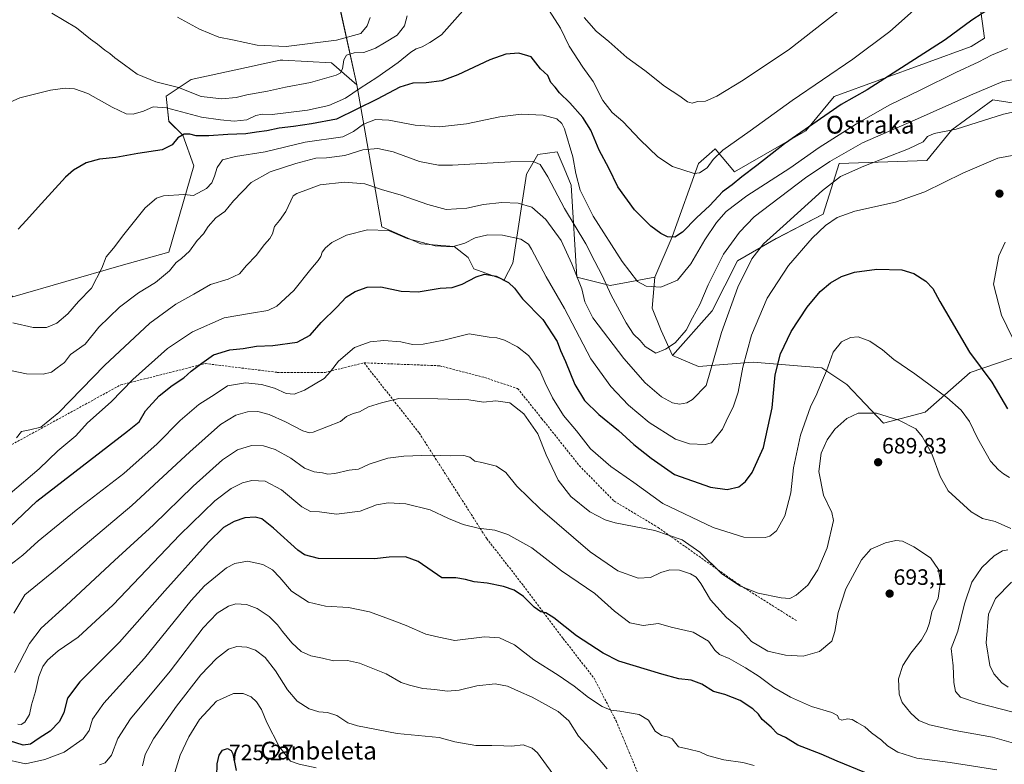
# Model space of a CAD drawing. Units: metres. Extents: x 600289 to 603723, y 4752298 to 4754662.
# Drawn here: x 601855 to 602298, y 4753821 to 4754156 of the extents above; entities that cross this region are included whole.
import ezdxf
from ezdxf.enums import TextEntityAlignment as Align

# ---------------------------------------------------------------- set-up
doc = ezdxf.new("R2010")
doc.units = ezdxf.units.M
doc.header["$MEASUREMENT"] = 0
doc.linetypes.add('TRAZOSX2', pattern=[1.5, 1, -0.5])
for name, color, linetype, lineweight in [('Arbolado forestal CxS', 92, 'Continuous', 0), ('Carátula', 7, 'Continuous', 5), ('Curva de nivel maestra', 36, 'Continuous', 30), ('Curva de nivel normal', 36, 'Continuous', 0), ('Prado CxS', 92, 'Continuous', 0), ('Punto de cota en terreno', 7, 'Continuous', 0), ('Rótulo de punto de cota en terreno', 19, 'Continuous', 0), ('Senda', 19, 'TRAZOSX2', 0), ('Texto cartográfico', 19, 'Continuous', 0)]:
    doc.layers.add(name, color=color, linetype=linetype, lineweight=lineweight)
doc.styles.add('Arial', font='txt', dxfattribs={"height": 0.2})

# ---------------------------------------------------------------- blocks, each defined once
blk = doc.blocks.new('*U150')
at = {"layer": 'Arbolado forestal CxS', "color": 92, "linetype": 'Continuous', "lineweight": 0}
blk.add_polyline3d([(601852.0015, 4754031.2371, 653.2828), (601899.6305, 4754045.0237, 657.1247), (601922.1917, 4754051.2901, 659.7105), (601933.4723, 4754090.1417, 653.0488), (601928.4585, 4754103.9289, 651.1323), (601922.1929, 4754110.1951, 649.1085), (601920.9385, 4754121.4749, 643.7706), (601932.2197, 4754128.9947, 638.8077), (601960.6317, 4754135.2095, 637.2681), (601963.8201, 4754135.9069, 637.2067), (601972.3273, 4754137.7677, 636.8898), (601973.4629, 4754137.7097, 636.9458), (601995.4431, 4754136.5885, 639.4576), (602006.723, 4754126.5613, 646.5447), (602018.0018, 4754062.6429, 670.5817), (602035.5497, 4754055.1235, 670.8774), (602050.5897, 4754053.8699, 671.1047), (602056.8563, 4754048.8571, 673.5035), (602059.3633, 4754043.8431, 675.0963), (602073.1506, 4754038.8297, 675.3922), (602076.9105, 4754046.3499, 673.2226), (602083.1783, 4754086.4553, 662.1843), (602088.1919, 4754095.2289, 659.6177), (602096.9656, 4754096.4825, 656.899), (602100.0438, 4754089.0945, 656.2411), (602103.2316, 4754081.4425, 655.8716), (602105.7377, 4754040.0829, 664.4909), (602120.7786, 4754036.3229, 658.9891), (602140.8315, 4754040.0829, 654.7769), (602139.6975, 4754026.0409, 657.3233), (602143.7511, 4754015.9819, 659.133), (602148.8791, 4754004.8493, 661.4925), (602160.5344, 4753999.8936, 664.3036), (602185.1573, 4754001.7633, 672.5379), (602216.0135, 4753999.27, 680.1353), (602227.2335, 4753991.7897, 682.4985), (602243.7527, 4753974.3358, 687.0402), (602262.4531, 4753979.3223, 683.1446), (602282.7125, 4753997.088, 676.2381), (602331.0231, 4754013.6065, 666.1681)], dxfattribs=at)
blk = doc.blocks.new('*U154')
at = {"layer": 'Prado CxS', "color": 92, "linetype": 'Continuous', "lineweight": 0}
for points in [[(602285.5214, 4754175.0549, 647.7993), (602289.2609, 4754147.6273, 653.8358), (602283.2853, 4754143.9393, 653.6188), (602221.6268, 4754121.447, 649.9802), (602208.8469, 4754105.8632, 652.6546), (602176.7432, 4754087.4739, 650.5116), (602168.0167, 4754097.7599, 645.6934), (602165.3265, 4754095.4061, 645.4452), (602160.5361, 4754091.2144, 645.1406), (602148.6919, 4754058.1768, 650.9402), (602140.8315, 4754040.0829, 654.7769), (602120.7786, 4754036.3229, 658.9891), (602105.7377, 4754040.0829, 664.4909), (602103.2316, 4754081.4425, 655.8716), (602100.0438, 4754089.0945, 656.2411), (602096.9656, 4754096.4825, 656.899), (602088.1919, 4754095.2289, 659.6177), (602083.1783, 4754086.4553, 662.1843), (602076.9105, 4754046.3499, 673.2226), (602073.1506, 4754038.8297, 675.3922), (602059.3633, 4754043.8431, 675.0963), (602056.8563, 4754048.8571, 673.5035), (602050.5897, 4754053.8699, 671.1047), (602035.5497, 4754055.1235, 670.8774), (602018.0018, 4754062.6429, 670.5817), (602006.723, 4754126.5613, 646.5447), (601998.4643, 4754164.4362, 632.8746)], [(602331.0231, 4754013.6065, 666.1681), (602282.7125, 4753997.088, 676.2381), (602262.4531, 4753979.3223, 683.1446), (602243.7527, 4753974.3358, 687.0402), (602243.7527, 4753974.3358, 687.0402), (602227.2335, 4753991.7897, 682.4985), (602216.0135, 4753999.27, 680.1353), (602185.1573, 4754001.7633, 672.5379), (602160.5344, 4753999.8936, 664.3036), (602148.8791, 4754004.8493, 661.4925), (602166.7187, 4754024.8757, 663.7397), (602177.9999, 4754047.4357, 664.61), (602195.5469, 4754057.4613, 667.5405), (602216.6377, 4754068.4619, 669.9354), (602223.8071, 4754091.2141, 664.8227), (602263.2303, 4754092.5537, 668.2625), (602274.5106, 4754106.3411, 666.1969), (602293.0007, 4754119.8883, 663.8534), (602324.7917, 4754114.9011, 665.9042)]]:
    blk.add_polyline3d(points, dxfattribs=at)
blk = doc.blocks.new('*U169')
at = {"layer": 'Curva de nivel normal', "color": 36, "linetype": 'Continuous', "lineweight": 0}
blk.add_polyline3d([(602294.82, 4753818.3, 695), (602273.76, 4753821.6, 695), (602258.77, 4753823.54, 695), (602250.21, 4753826.18, 695), (602245.57, 4753829.09, 695), (602242.87, 4753831.64, 695), (602238.31, 4753834.94, 695), (602235.31, 4753837.69, 695), (602231.97, 4753839.57, 695), (602229.64, 4753841, 695), (602227.5, 4753841.19, 695), (602225.04, 4753840.68, 695), (602223.67, 4753841.29, 695), (602223.12, 4753842.74, 695), (602220.5, 4753844.12, 695), (602211.3, 4753846.86, 695), (602201.98, 4753850.94, 695), (602194.43, 4753855.43, 695), (602187.86, 4753860.27, 695), (602181.68, 4753864.19, 695), (602174.26, 4753868.34, 695), (602170, 4753870.15, 695), (602167.9, 4753872.13, 695), (602164.96, 4753876.15, 695), (602158.17, 4753880.26, 695), (602148.2, 4753882.48, 695), (602142.49, 4753884.11, 695), (602135.6, 4753883.22, 695), (602129.68, 4753884.48, 695), (602122.66, 4753889.68, 695), (602113.9, 4753897.7, 695), (602098.94, 4753907.89, 695), (602085.58, 4753918.2, 695), (602074.78, 4753924.23, 695), (602068.86, 4753926.14, 695), (602061.37, 4753927.1, 695), (602054.57, 4753928.79, 695), (602048.06, 4753931.5, 695), (602039.76, 4753935.38, 695), (602028.84, 4753938.07, 695), (602020.91, 4753938.47, 695), (602015.64, 4753937.6, 695), (602008.31, 4753934.78, 695), (601997.64, 4753933.32, 695), (601989.97, 4753934.42, 695), (601985.97, 4753934.58, 695), (601982.04, 4753936.7, 695), (601972.89, 4753944.39, 695), (601965.61, 4753948.23, 695), (601959.61, 4753948.58, 695), (601955.38, 4753947.55, 695), (601950.3, 4753944.88, 695), (601942.82, 4753939.34, 695), (601927.17, 4753924.11, 695), (601897.18, 4753892.59, 695), (601881.4, 4753878.01, 695), (601872.44, 4753871.91, 695), (601867.57, 4753867.67, 695), (601865.44, 4753864.85, 695), (601863.73, 4753860.28, 695), (601862.16, 4753853.52, 695), (601860.41, 4753847.59, 695), (601859.51, 4753843.26, 695), (601857.39, 4753839.73, 695), (601855.76, 4753838.71, 695), (601854.26, 4753838.84, 695)], dxfattribs=at)
blk = doc.blocks.new('*U174')
at = {"layer": 'Curva de nivel normal', "color": 36, "linetype": 'Continuous', "lineweight": 0}
blk.add_polyline3d([(601851.95, 4754019.51, 655), (601861.08, 4754017.47, 655), (601867.17, 4754017.35, 655), (601871.84, 4754019.35, 655), (601876.81, 4754023.54, 655), (601881.55, 4754029.07, 655), (601887.4, 4754035.15, 655), (601891.98, 4754044.07, 655), (601893.98, 4754049.22, 655), (601897.36, 4754053.1, 655), (601901.89, 4754059.22, 655), (601911.48, 4754071.26, 655), (601916.61, 4754075.68, 655), (601919.83, 4754076.68, 655), (601929.01, 4754077.3, 655), (601933.24, 4754076.86, 655), (601939.13, 4754079.9, 655), (601941.51, 4754082.47, 655), (601942.79, 4754085.5, 655), (601943.87, 4754089.47, 655), (601946.29, 4754092.84, 655), (601952.16, 4754094.42, 655), (601965.49, 4754096.44, 655), (601983.5, 4754100.89, 655), (602000.48, 4754103.29, 655), (602005.26, 4754105.58, 655), (602009.74, 4754108.94, 655), (602015.25, 4754110.96, 655), (602021.23, 4754110.67, 655), (602033, 4754108.5, 655), (602044.01, 4754107.76, 655), (602056.06, 4754109.02, 655), (602071.19, 4754112.15, 655), (602080.78, 4754113.38, 655), (602090.63, 4754112.9, 655), (602096.72, 4754111.27, 655), (602099.04, 4754109.29, 655), (602100.19, 4754106.88, 655), (602103.91, 4754094.29, 655), (602105.33, 4754086.76, 655), (602107.3, 4754079.14, 655), (602113.13, 4754067.54, 655), (602126.12, 4754047.11, 655), (602133.02, 4754038.11, 655), (602137, 4754035.98, 655), (602143.53, 4754035.59, 655), (602151.11, 4754038.63, 655), (602157.06, 4754046.11, 655), (602163.38, 4754056.89, 655), (602168.64, 4754064.67, 655), (602173, 4754069.59, 655), (602182.25, 4754076.71, 655), (602201.56, 4754089.05, 655), (602214.82, 4754098.48, 655), (602231.64, 4754109.14, 655), (602246.64, 4754117.55, 655), (602260.64, 4754124.38, 655), (602276.31, 4754132.24, 655), (602286.64, 4754136.94, 655), (602292.36, 4754140.04, 655), (602299.59, 4754142.98, 655)], dxfattribs=at)
blk = doc.blocks.new('*U179')
at = {"layer": 'Curva de nivel normal', "color": 36, "linetype": 'Continuous', "lineweight": 0}
for points in [[(602302.09, 4753844.29, 685), (602286.3, 4753848.26, 685), (602278.46, 4753851, 685), (602276.18, 4753853.49, 685), (602275.4, 4753857.61, 685), (602275.09, 4753865.12, 685), (602274.27, 4753872.91, 685), (602277.19, 4753880.68, 685), (602280.27, 4753892.96, 685), (602283.57, 4753902.7, 685), (602288, 4753909.3, 685), (602293.58, 4753914.62, 685), (602297.38, 4753916.94, 685), (602299.69, 4753917.31, 685)], [(602301.07, 4753926.93, 685), (602293.97, 4753930.1, 685), (602288.28, 4753931.43, 685), (602283.18, 4753934.37, 685), (602272.84, 4753943.83, 685), (602269.25, 4753950.32, 685), (602265.46, 4753960.46, 685), (602261.18, 4753968.36, 685), (602258.31, 4753971.74, 685), (602250.63, 4753975.63, 685), (602240.67, 4753978.87, 685), (602232.38, 4753978.91, 685), (602227.26, 4753976.5, 685), (602221.89, 4753971.57, 685), (602218.38, 4753966.9, 685), (602215.72, 4753960.83, 685), (602214.62, 4753952.57, 685), (602216.78, 4753941.88, 685), (602220.56, 4753934.07, 685), (602221.28, 4753930.54, 685), (602218.44, 4753918.26, 685), (602214.29, 4753908.26, 685), (602209.74, 4753901.44, 685), (602204.4, 4753896.98, 685), (602201.64, 4753895.43, 685), (602197.74, 4753895.66, 685), (602187.37, 4753897.86, 685), (602179.4, 4753900.9, 685), (602171.06, 4753906.54, 685), (602161.06, 4753916.34, 685), (602153.23, 4753921.85, 685), (602140.91, 4753925.98, 685), (602123.01, 4753929.52, 685), (602118.46, 4753930.9, 685), (602111.62, 4753934.44, 685), (602103.01, 4753941.4, 685), (602097.32, 4753948.61, 685), (602092, 4753960.05, 685), (602088.24, 4753969.56, 685), (602081.94, 4753978.5, 685), (602075.57, 4753983.56, 685), (602069.29, 4753984.41, 685), (602063.84, 4753983.76, 685), (602057.18, 4753984.79, 685), (602043.31, 4753985.24, 685), (602025.64, 4753985.39, 685), (602017.88, 4753983.44, 685), (602012.04, 4753981.74, 685), (602007.92, 4753979.46, 685), (602005.16, 4753978.73, 685), (602002.17, 4753977.36, 685), (601999.37, 4753975.02, 685), (601987.17, 4753970.34, 685), (601985.49, 4753970, 685), (601982.48, 4753970.88, 685), (601974.69, 4753974.95, 685), (601967.39, 4753978.22, 685), (601962.24, 4753979.58, 685), (601957.54, 4753979.38, 685), (601952.38, 4753977.88, 685), (601945.48, 4753973.8, 685), (601931.63, 4753961.5, 685), (601905.56, 4753937.32, 685), (601871.26, 4753908.26, 685), (601857.45, 4753897.07, 685), (601852.44, 4753888.83, 685)]]:
    blk.add_polyline3d(points, dxfattribs=at)
blk = doc.blocks.new('*U182')
at = {"layer": 'Curva de nivel normal', "color": 36, "linetype": 'Continuous', "lineweight": 0}
for points in [[(602262.64, 4754165.06, 645), (602246.64, 4754150.64, 645), (602229.97, 4754138.12, 645), (602202.6, 4754119.62, 645), (602183.79, 4754105.86, 645), (602171.52, 4754097.15, 645), (602167.19, 4754093.07, 645), (602164.38, 4754089.25, 645), (602161.03, 4754087, 645), (602158.51, 4754086.71, 645), (602148.87, 4754089.86, 645), (602142.3, 4754094.16, 645), (602134.21, 4754101.93, 645), (602126.46, 4754110.15, 645), (602121.66, 4754114.14, 645), (602117.51, 4754119.61, 645), (602113.06, 4754128.16, 645), (602108.54, 4754134.53, 645), (602102.28, 4754144.01, 645), (602098.41, 4754152.19, 645), (602091.94, 4754162.26, 645)], [(602054.53, 4754159.95, 645), (602044.95, 4754149.2, 645), (602039.69, 4754145.75, 645), (602036.12, 4754143.69, 645), (602033.53, 4754142.89, 645), (602031.08, 4754141.35, 645), (602025.46, 4754136.71, 645), (602015.86, 4754129.93, 645), (602008.28, 4754125.1, 645), (602001.65, 4754120.6, 645), (601994.24, 4754117.37, 645), (601984.65, 4754115.29, 645), (601968.72, 4754113.28, 645), (601964.12, 4754113.41, 645), (601961.4, 4754112.88, 645), (601957.32, 4754110.86, 645), (601951.6, 4754110.21, 645), (601945.46, 4754110.83, 645), (601936.96, 4754112.11, 645), (601921.08, 4754116.31, 645), (601915.2, 4754116.74, 645), (601910.79, 4754114.7, 645), (601906.17, 4754113.38, 645), (601903.01, 4754113.61, 645), (601896.64, 4754116.6, 645), (601885.79, 4754122.7, 645), (601879.75, 4754124.85, 645), (601875.59, 4754125.09, 645), (601868.99, 4754124.26, 645), (601855.1, 4754120.77, 645), (601848.16, 4754117.67, 645)]]:
    blk.add_polyline3d(points, dxfattribs=at)
blk = doc.blocks.new('*U183')
at = {"layer": 'Curva de nivel normal', "color": 36, "linetype": 'Continuous', "lineweight": 0}
blk.add_polyline3d([(601847.05, 4753823.47, 705), (601857.75, 4753820.94, 705), (601866.46, 4753823, 705), (601875.11, 4753826.26, 705), (601883.64, 4753832.26, 705), (601886.4, 4753835.95, 705), (601887.87, 4753841.03, 705), (601892.96, 4753848.29, 705), (601911.3, 4753868.59, 705), (601932.19, 4753894.59, 705), (601938.26, 4753901.06, 705), (601948.17, 4753909.17, 705), (601951.85, 4753911.1, 705), (601957.56, 4753912.15, 705), (601964.56, 4753910.75, 705), (601968.77, 4753908.39, 705), (601972.2, 4753904.82, 705), (601977.45, 4753898.74, 705), (601985.1, 4753893.82, 705), (601992.62, 4753892.03, 705), (602003.07, 4753891.4, 705), (602012.45, 4753889.47, 705), (602021.46, 4753886.08, 705), (602028.96, 4753883.25, 705), (602037.84, 4753879.32, 705), (602043.74, 4753878.06, 705), (602050.89, 4753876.51, 705), (602064.24, 4753878.19, 705), (602071.04, 4753877.66, 705), (602077.77, 4753874.5, 705), (602086.47, 4753867.85, 705), (602097.44, 4753860.84, 705), (602104.61, 4753855.9, 705), (602110.99, 4753850.78, 705), (602117.12, 4753846.76, 705), (602121.01, 4753845.1, 705), (602125.2, 4753844.7, 705), (602133.88, 4753843.14, 705), (602137.99, 4753840.61, 705), (602141.09, 4753835.76, 705), (602143.88, 4753833.69, 705), (602147, 4753833, 705), (602148.65, 4753832.23, 705), (602149.8, 4753830.93, 705), (602151.46, 4753828.71, 705), (602156.18, 4753827.67, 705), (602161.07, 4753826.42, 705), (602164.64, 4753824.76, 705), (602171.97, 4753822.76, 705), (602180.48, 4753821.64, 705), (602185.51, 4753820.22, 705)], dxfattribs=at)
blk = doc.blocks.new('*U187')
at = {"layer": 'Curva de nivel normal', "color": 36, "linetype": 'Continuous', "lineweight": 0}
blk.add_polyline3d([(602303.24, 4753830.07, 690), (602292.81, 4753833.05, 690), (602275.99, 4753835.94, 690), (602264.44, 4753838.57, 690), (602259.68, 4753840.56, 690), (602256.11, 4753843.77, 690), (602252.22, 4753848.59, 690), (602250.76, 4753852.34, 690), (602250.56, 4753859.24, 690), (602252.43, 4753865.23, 690), (602256.04, 4753870.81, 690), (602260.82, 4753876.79, 690), (602263.33, 4753880.98, 690), (602264.47, 4753884.52, 690), (602265.59, 4753889.42, 690), (602268.33, 4753895.61, 690), (602269.42, 4753902.85, 690), (602268.52, 4753908.48, 690), (602264.93, 4753913.72, 690), (602257.39, 4753918.7, 690), (602252.3, 4753921.17, 690), (602249.32, 4753921.57, 690), (602244.72, 4753920.54, 690), (602238.01, 4753917.56, 690), (602233.83, 4753912.8, 690), (602226.83, 4753899.74, 690), (602223.4, 4753889.13, 690), (602221.81, 4753880.52, 690), (602220.53, 4753876.23, 690), (602214.97, 4753871.49, 690), (602207.56, 4753869.47, 690), (602199.65, 4753869.9, 690), (602191.72, 4753871.75, 690), (602184.4, 4753876.02, 690), (602179.01, 4753882.06, 690), (602173.16, 4753886.82, 690), (602165.96, 4753894.77, 690), (602161.54, 4753902.18, 690), (602159.5, 4753905.05, 690), (602156.96, 4753906.52, 690), (602151.97, 4753908.19, 690), (602147.64, 4753908.3, 690), (602143.51, 4753907.1, 690), (602138.89, 4753904.87, 690), (602133.33, 4753904.62, 690), (602124.26, 4753907.88, 690), (602111.78, 4753916.4, 690), (602089.22, 4753935.84, 690), (602078.74, 4753945.96, 690), (602073.76, 4753952.11, 690), (602069.66, 4753954.96, 690), (602062.99, 4753956.6, 690), (602059.9, 4753957.17, 690), (602057.68, 4753959.01, 690), (602054.98, 4753959.82, 690), (602049.05, 4753959.59, 690), (602040.08, 4753959.91, 690), (602027.93, 4753959.55, 690), (602020.8, 4753958.61, 690), (602012.28, 4753955.83, 690), (602007.52, 4753953.58, 690), (602003.32, 4753953.2, 690), (601996.93, 4753951.66, 690), (601993.7, 4753951.38, 690), (601991.31, 4753951.98, 690), (601987.66, 4753952.44, 690), (601983.3, 4753954.1, 690), (601977.04, 4753958.61, 690), (601970.09, 4753962.49, 690), (601964.73, 4753964.19, 690), (601959.37, 4753964.23, 690), (601953.15, 4753962.34, 690), (601946.29, 4753957.84, 690), (601933.19, 4753945.94, 690), (601915.25, 4753928.5, 690), (601897.7, 4753912.55, 690), (601876.05, 4753892.21, 690), (601864.72, 4753882.1, 690), (601859.55, 4753875.18, 690), (601852.78, 4753862.11, 690)], dxfattribs=at)
blk = doc.blocks.new('*U196')
at = {"layer": 'Curva de nivel normal', "color": 36, "linetype": 'Continuous', "lineweight": 0}
for points in [[(602223.31, 4754159.85, 640), (602201.45, 4754142.74, 640), (602180.55, 4754128.7, 640), (602168.78, 4754121.52, 640), (602163.65, 4754119.32, 640), (602160.02, 4754119.07, 640), (602157.65, 4754118.41, 640), (602155.51, 4754119.01, 640), (602152.14, 4754121.5, 640), (602145.28, 4754126.03, 640), (602136.4, 4754133.02, 640), (602128.33, 4754138.95, 640), (602120.14, 4754146.09, 640), (602114.5, 4754150.78, 640), (602109.01, 4754156.96, 640)], [(602029.43, 4754157.63, 640), (602028.21, 4754153.19, 640), (602024.95, 4754148.97, 640), (602019.21, 4754145.5, 640), (602015.12, 4754143.08, 640), (602009.97, 4754141.11, 640), (602005.64, 4754140.98, 640), (602002.17, 4754139.98, 640), (602000.89, 4754137.84, 640), (602000.37, 4754133.79, 640), (601999.28, 4754131.85, 640), (601997.48, 4754130.93, 640), (601985.98, 4754127.68, 640), (601974.64, 4754125.64, 640), (601966.64, 4754123.81, 640), (601957.25, 4754122.1, 640), (601952.54, 4754120.95, 640), (601946.03, 4754120.32, 640), (601936.81, 4754121.43, 640), (601926.48, 4754125.44, 640), (601916.33, 4754128, 640), (601907.91, 4754131.43, 640), (601902.26, 4754135.6, 640), (601897.86, 4754138.77, 640), (601895.59, 4754140.75, 640), (601893.35, 4754142.21, 640), (601890.13, 4754144.87, 640), (601887.01, 4754147.15, 640), (601880.63, 4754152.29, 640), (601869.52, 4754158.94, 640)]]:
    blk.add_polyline3d(points, dxfattribs=at)
blk = doc.blocks.new('*U200')
at = {"layer": 'Curva de nivel normal', "color": 36, "linetype": 'Continuous', "lineweight": 0}
blk.add_polyline3d([(601910.3, 4753820.13, 715), (601911.54, 4753825.22, 715), (601915.24, 4753832.21, 715), (601925.61, 4753846.97, 715), (601936.63, 4753861.05, 715), (601943.62, 4753868.42, 715), (601949.02, 4753872.54, 715), (601952.72, 4753873.74, 715), (601957.3, 4753873.5, 715), (601961.17, 4753872.18, 715), (601965.59, 4753868.81, 715), (601970.26, 4753862.83, 715), (601975.52, 4753854.29, 715), (601980.01, 4753849.13, 715), (601985.31, 4753845.71, 715), (601989.64, 4753844.36, 715), (601993.6, 4753844.08, 715), (601997.75, 4753842.68, 715), (602002.73, 4753839.38, 715), (602007.13, 4753838.06, 715), (602025, 4753834.62, 715), (602043.8, 4753832.85, 715), (602050.81, 4753830.84, 715), (602060.29, 4753829.19, 715), (602067.55, 4753829.22, 715), (602072.97, 4753829.17, 715), (602076.31, 4753829.02, 715), (602081.64, 4753829.52, 715), (602085.75, 4753827.98, 715), (602088.01, 4753826.02, 715), (602094.96, 4753816.46, 715)], dxfattribs=at)
blk = doc.blocks.new('*U203')
at = {"layer": 'Curva de nivel normal', "color": 36, "linetype": 'Continuous', "lineweight": 0}
blk.add_polyline3d([(601926.16, 4754157.08, 635), (601936.06, 4754151.68, 635), (601944.76, 4754148.08, 635), (601950.89, 4754146.95, 635), (601961.88, 4754144.53, 635), (601975, 4754143.95, 635), (601997.7, 4754146.69, 635), (602008.58, 4754149.66, 635), (602011.48, 4754153.17, 635), (602012.78, 4754156.9, 635)], dxfattribs=at)
blk = doc.blocks.new('*U204')
at = {"layer": 'Curva de nivel normal', "color": 36, "linetype": 'Continuous', "lineweight": 0}
blk.add_polyline3d([(601890.93, 4753820.55, 710), (601893.6, 4753821.5, 710), (601896.41, 4753824.91, 710), (601899.28, 4753832.47, 710), (601904.96, 4753841.21, 710), (601922.77, 4753862.66, 710), (601937.67, 4753882.2, 710), (601943.97, 4753888.88, 710), (601948.97, 4753891.92, 710), (601952.27, 4753892.96, 710), (601957.17, 4753892.76, 710), (601962, 4753890.95, 710), (601967.32, 4753887.27, 710), (601971.16, 4753883.62, 710), (601973.28, 4753880.57, 710), (601977.47, 4753875.46, 710), (601981.7, 4753871.62, 710), (601986.14, 4753869.67, 710), (601991.35, 4753868.56, 710), (601996.31, 4753867.34, 710), (602002.64, 4753867.45, 710), (602007.99, 4753866.34, 710), (602019.96, 4753861.58, 710), (602026.68, 4753857.54, 710), (602030.45, 4753856.36, 710), (602036.51, 4753854.95, 710), (602041.88, 4753854.48, 710), (602047.45, 4753853.65, 710), (602052.84, 4753854.13, 710), (602060.84, 4753856.15, 710), (602069, 4753857.05, 710), (602074.65, 4753855.96, 710), (602079.58, 4753853.69, 710), (602085.67, 4753850.96, 710), (602097.34, 4753844.57, 710), (602102.11, 4753840.31, 710), (602106.46, 4753833.38, 710), (602113.18, 4753826.2, 710), (602117.1, 4753821.65, 710), (602119.4, 4753818.76, 710)], dxfattribs=at)
blk = doc.blocks.new('*U205')
at = {"layer": 'Curva de nivel normal', "color": 36, "linetype": 'Continuous', "lineweight": 0}
for points in [[(601850.78, 4753942.64, 670), (601863.92, 4753953.85, 670), (601872.31, 4753961.94, 670), (601880.32, 4753968.59, 670), (601885.67, 4753974.42, 670), (601896.32, 4753983.87, 670), (601905.97, 4753993.96, 670), (601921.6, 4754007.9, 670), (601932.83, 4754015.5, 670), (601947.04, 4754021.71, 670), (601959.37, 4754023.89, 670), (601966.74, 4754025.03, 670), (601970.76, 4754027.03, 670), (601978.4, 4754034.04, 670), (601986.14, 4754043.67, 670), (601989.41, 4754047.56, 670), (601990.58, 4754049.34, 670), (601991.19, 4754051.26, 670), (601992.66, 4754053.26, 670), (601995.55, 4754055.59, 670), (602002.16, 4754059.01, 670), (602011.64, 4754061.34, 670), (602021.01, 4754060.99, 670), (602029.45, 4754057.53, 670), (602042.01, 4754054.18, 670), (602049.64, 4754053.64, 670), (602055.31, 4754055.35, 670), (602059.98, 4754057.79, 670), (602065.67, 4754059.1, 670), (602072.32, 4754059, 670), (602080.56, 4754057.19, 670), (602083.96, 4754054.93, 670), (602085.44, 4754052.72, 670), (602091.92, 4754040.21, 670), (602100.2, 4754026.01, 670), (602112.08, 4754003.24, 670), (602121.14, 4753990.78, 670), (602129.03, 4753982.4, 670), (602138.33, 4753974.62, 670), (602150.24, 4753967.19, 670), (602156.43, 4753965.05, 670), (602163.59, 4753964.76, 670), (602166.31, 4753965.53, 670), (602171.33, 4753971.64, 670), (602173.67, 4753976.93, 670), (602176.14, 4753981.59, 670), (602178.3, 4753988.26, 670), (602180.4, 4753999.59, 670), (602184.33, 4754013.93, 670), (602191.37, 4754030.59, 670), (602201.08, 4754045.26, 670), (602211.74, 4754057.59, 670), (602217.65, 4754063.26, 670), (602222.87, 4754066.91, 670), (602230.82, 4754069.69, 670), (602249.16, 4754073.84, 670), (602262.42, 4754078.42, 670), (602279.4, 4754086.89, 670), (602295.22, 4754093.56, 670), (602303.37, 4754095.12, 670)], [(602298.46, 4754055.83, 670), (602295.59, 4754049.6, 670), (602293.31, 4754036.93, 670), (602296.89, 4754022.88, 670), (602301.61, 4754013.05, 670)]]:
    blk.add_polyline3d(points, dxfattribs=at)
blk = doc.blocks.new('*U207')
at = {"layer": 'Curva de nivel normal', "color": 36, "linetype": 'Continuous', "lineweight": 0}
blk.add_polyline3d([(602303.32, 4754129.2, 660), (602297.42, 4754128.08, 660), (602282.97, 4754122.05, 660), (602257.78, 4754110.76, 660), (602234.37, 4754100.53, 660), (602219.55, 4754092.11, 660), (602208.69, 4754084.74, 660), (602185.55, 4754067.26, 660), (602178.95, 4754060.38, 660), (602171.83, 4754050.42, 660), (602164.92, 4754036.54, 660), (602161.06, 4754027.69, 660), (602157.89, 4754021.82, 660), (602154.97, 4754016.17, 660), (602149.97, 4754010.53, 660), (602145.64, 4754007.65, 660), (602141.32, 4754005.87, 660), (602136.53, 4754008.84, 660), (602134.25, 4754011.49, 660), (602131.27, 4754014.47, 660), (602127.91, 4754019.48, 660), (602121.23, 4754031.88, 660), (602117.23, 4754040.75, 660), (602113.88, 4754047.16, 660), (602109.82, 4754055.12, 660), (602100.26, 4754070.89, 660), (602092.8, 4754085.26, 660), (602089.34, 4754090.77, 660), (602086.16, 4754092.17, 660), (602075.98, 4754091.99, 660), (602049.85, 4754090.42, 660), (602043.53, 4754090.5, 660), (602034.97, 4754092.14, 660), (602023.11, 4754096.47, 660), (602016.19, 4754097.94, 660), (602009.44, 4754097.36, 660), (602001.35, 4754094.78, 660), (601993.16, 4754093.76, 660), (601988.4, 4754093.59, 660), (601979.36, 4754091.25, 660), (601967.86, 4754087.4, 660), (601959.28, 4754082.62, 660), (601951.34, 4754074.35, 660), (601947.32, 4754069.59, 660), (601943.31, 4754066.82, 660), (601939.94, 4754062.84, 660), (601937.72, 4754059.49, 660), (601934.9, 4754056.59, 660), (601931.52, 4754051.73, 660), (601927.96, 4754048.46, 660), (601925.56, 4754046.73, 660), (601922.56, 4754042.93, 660), (601916.19, 4754037.59, 660), (601908.61, 4754032.93, 660), (601899.95, 4754026.59, 660), (601890.67, 4754017.59, 660), (601884.48, 4754009.93, 660), (601877.97, 4754005.26, 660), (601875.21, 4754001.59, 660), (601871.94, 4753999.25, 660), (601869.44, 4753997.36, 660), (601865.58, 4753996.33, 660), (601858.12, 4753996.48, 660), (601850.97, 4753998.08, 660)], dxfattribs=at)
blk = doc.blocks.new('*U212')
at = {"layer": 'Curva de nivel normal', "color": 36, "linetype": 'Continuous', "lineweight": 0}
blk.add_polyline3d([(601924.82, 4753817.06, 720), (601927.33, 4753824.87, 720), (601931.22, 4753833.16, 720), (601935.94, 4753840.93, 720), (601943.69, 4753849.26, 720), (601951.31, 4753852.64, 720), (601955.62, 4753852.68, 720), (601959.22, 4753851.13, 720), (601961.68, 4753848.96, 720), (601963.85, 4753845.47, 720), (601966.31, 4753839.6, 720), (601971.89, 4753828.84, 720), (601976.98, 4753822.27, 720), (601980.84, 4753820.79, 720), (601988.52, 4753819.14, 720)], dxfattribs=at)
blk = doc.blocks.new('*U213')
at = {"layer": 'Curva de nivel normal', "color": 36, "linetype": 'Continuous', "lineweight": 0}
blk.add_polyline3d([(602314.88, 4754117.13, 665), (602297.8, 4754113.48, 665), (602276.51, 4754106.67, 665), (602266.64, 4754104.69, 665), (602263.64, 4754103.33, 665), (602261.56, 4754101.02, 665), (602254.97, 4754097.79, 665), (602234.94, 4754089.99, 665), (602224.49, 4754085.38, 665), (602216.35, 4754079.12, 665), (602198.64, 4754062.95, 665), (602189.79, 4754055.05, 665), (602184.48, 4754048.26, 665), (602178.21, 4754035.5, 665), (602170.93, 4754015.2, 665), (602163.98, 4753991.26, 665), (602157.82, 4753984.93, 665), (602155.31, 4753983.42, 665), (602151.93, 4753982.9, 665), (602148.9, 4753983.43, 665), (602143.91, 4753986.2, 665), (602136.53, 4753992.48, 665), (602126.94, 4754003.38, 665), (602113, 4754021.77, 665), (602109.34, 4754028.96, 665), (602107.97, 4754034.74, 665), (602103.46, 4754045.99, 665), (602098.8, 4754056.49, 665), (602091.86, 4754065.97, 665), (602085.6, 4754071.58, 665), (602079.4, 4754073.4, 665), (602072.02, 4754073.64, 665), (602063.74, 4754072.71, 665), (602056.31, 4754071.05, 665), (602046.97, 4754070.57, 665), (602038.68, 4754072.72, 665), (602026.81, 4754076.92, 665), (602017.88, 4754079.5, 665), (602010.39, 4754082.01, 665), (602001.27, 4754082.89, 665), (601990.34, 4754081.66, 665), (601979.72, 4754077.78, 665), (601978.19, 4754076.72, 665), (601974.86, 4754069.59, 665), (601972.01, 4754065.59, 665), (601969.79, 4754062.93, 665), (601968.77, 4754059.62, 665), (601967.61, 4754057.39, 665), (601965.27, 4754054.7, 665), (601961.48, 4754049.88, 665), (601957.19, 4754045.33, 665), (601954.05, 4754041.56, 665), (601948.95, 4754039.13, 665), (601940.97, 4754036.72, 665), (601933.47, 4754032.44, 665), (601925.31, 4754027.95, 665), (601913.64, 4754019.3, 665), (601893.29, 4754000.36, 665), (601872.73, 4753979.1, 665), (601864.54, 4753972.51, 665), (601859.66, 4753971.3, 665), (601855.94, 4753970.62, 665), (601853.64, 4753967.73, 665)], dxfattribs=at)
blk = doc.blocks.new('*U219')
at = {"layer": 'Curva de nivel maestra', "color": 36, "linetype": 'Continuous', "lineweight": 30}
blk.add_polyline3d([(602292.84, 4754161.76, 650), (602283.52, 4754155.76, 650), (602271.47, 4754146.81, 650), (602236.36, 4754124.37, 650), (602224.71, 4754117.77, 650), (602199.16, 4754100.09, 650), (602186.83, 4754090.29, 650), (602180.02, 4754085.22, 650), (602175.64, 4754081.62, 650), (602171.31, 4754078.52, 650), (602165.68, 4754072.38, 650), (602159.61, 4754066.7, 650), (602153.34, 4754060.35, 650), (602149.94, 4754058.08, 650), (602146.62, 4754058.24, 650), (602143.52, 4754059.64, 650), (602139.04, 4754063, 650), (602131.77, 4754070.29, 650), (602124.25, 4754080.64, 650), (602120.21, 4754089.16, 650), (602115.83, 4754097.18, 650), (602112.03, 4754106.16, 650), (602108.54, 4754111.93, 650), (602102.59, 4754118.59, 650), (602097.93, 4754123.02, 650), (602095.97, 4754125.65, 650), (602094.07, 4754127.75, 650), (602092.72, 4754130.89, 650), (602089.37, 4754133.88, 650), (602085.25, 4754139.17, 650), (602079.64, 4754140.83, 650), (602073.9, 4754140.4, 650), (602066.67, 4754137.88, 650), (602052.23, 4754131.09, 650), (602044.97, 4754128.39, 650), (602037.97, 4754127.48, 650), (602031.97, 4754127.33, 650), (602026.12, 4754125.51, 650), (602015.9, 4754120.14, 650), (601997.63, 4754111.14, 650), (601986.38, 4754109, 650), (601978.28, 4754107.86, 650), (601971.9, 4754107.18, 650), (601966.3, 4754105.96, 650), (601961.71, 4754105.33, 650), (601956.84, 4754104.52, 650), (601948.76, 4754104.24, 650), (601940.22, 4754103.6, 650), (601934.53, 4754103.72, 650), (601931.61, 4754104.44, 650), (601929.03, 4754104.47, 650), (601926.17, 4754102.84, 650), (601923.74, 4754099.59, 650), (601919.24, 4754097.38, 650), (601908.24, 4754095.76, 650), (601898.3, 4754093.86, 650), (601891.04, 4754093.11, 650), (601884.96, 4754091.52, 650), (601879.3, 4754088.22, 650), (601875.71, 4754085.08, 650), (601864.96, 4754073.26, 650), (601858.05, 4754065.57, 650), (601854.38, 4754061.73, 650)], dxfattribs=at)
blk = doc.blocks.new('*U221')
at = {"layer": 'Curva de nivel maestra', "color": 36, "linetype": 'Continuous', "lineweight": 30}
blk.add_polyline3d([(602235.38, 4753817.08, 700), (602222.86, 4753822.17, 700), (602215.71, 4753825.38, 700), (602205.28, 4753829.45, 700), (602199.71, 4753832.87, 700), (602196.01, 4753834.56, 700), (602193.18, 4753837.5, 700), (602189.17, 4753840.96, 700), (602187.47, 4753843.3, 700), (602185.04, 4753845.76, 700), (602179.32, 4753849.56, 700), (602172.31, 4753852.24, 700), (602167.32, 4753853.61, 700), (602162.05, 4753856.88, 700), (602157.29, 4753858.64, 700), (602151.74, 4753859.3, 700), (602144.04, 4753861.33, 700), (602124.66, 4753867.28, 700), (602117.65, 4753870.8, 700), (602105.68, 4753878.64, 700), (602095.48, 4753886.75, 700), (602091.76, 4753888.94, 700), (602089.55, 4753889.36, 700), (602086.59, 4753891.51, 700), (602081.73, 4753896.37, 700), (602077.6, 4753899.24, 700), (602072.85, 4753900.87, 700), (602065.42, 4753902.3, 700), (602059.56, 4753902.94, 700), (602055.69, 4753903.95, 700), (602051.29, 4753904.77, 700), (602045.05, 4753904.67, 700), (602034.36, 4753912.04, 700), (602028.76, 4753914.22, 700), (602021.27, 4753914.04, 700), (602014.8, 4753913.2, 700), (601989.48, 4753913.47, 700), (601983.21, 4753915.1, 700), (601980.24, 4753917.16, 700), (601969.3, 4753927.07, 700), (601963.97, 4753931.21, 700), (601961.08, 4753932, 700), (601956.4, 4753931.67, 700), (601951.54, 4753930.05, 700), (601946.81, 4753927.36, 700), (601940.1, 4753920.81, 700), (601920.43, 4753898.93, 700), (601900.03, 4753875.78, 700), (601882.16, 4753857.93, 700), (601876.62, 4753850.59, 700), (601875.02, 4753844.12, 700), (601873.06, 4753840.05, 700), (601868.74, 4753835.68, 700), (601863.83, 4753832.51, 700), (601859.97, 4753829.89, 700), (601856.63, 4753829.36, 700), (601847.67, 4753832.22, 700)], dxfattribs=at)
blk = doc.blocks.new('*U226')
at = {"layer": 'Curva de nivel maestra', "color": 36, "linetype": 'Continuous', "lineweight": 30}
blk.add_polyline3d([(601841.32, 4753919.01, 675), (601862.84, 4753939.26, 675), (601903.64, 4753970.8, 675), (601908.8, 4753975.01, 675), (601911.72, 4753979.86, 675), (601917.84, 4753986.63, 675), (601923.73, 4753991.34, 675), (601928.97, 4753994.78, 675), (601932.24, 4753997.75, 675), (601937.03, 4754001.32, 675), (601942.31, 4754005.03, 675), (601949.59, 4754007.3, 675), (601955.71, 4754008.02, 675), (601961.64, 4754009.06, 675), (601968.97, 4754009.33, 675), (601979.97, 4754010.73, 675), (601985.72, 4754013.92, 675), (601990.79, 4754019.62, 675), (601997.8, 4754026.59, 675), (602001.98, 4754030.99, 675), (602006.02, 4754033.62, 675), (602011.48, 4754035.54, 675), (602017.65, 4754035.7, 675), (602026.75, 4754033.74, 675), (602034.41, 4754033.42, 675), (602044.25, 4754035.03, 675), (602049.64, 4754035.36, 675), (602054.25, 4754036.87, 675), (602060.41, 4754040.26, 675), (602064.22, 4754041.4, 675), (602069.53, 4754040.54, 675), (602075.08, 4754037.7, 675), (602077.8, 4754035.09, 675), (602081.33, 4754030.34, 675), (602090.48, 4754021, 675), (602096.9, 4754011.15, 675), (602098.49, 4754007.07, 675), (602100.63, 4754002.16, 675), (602104.84, 4753991.8, 675), (602109.28, 4753984.57, 675), (602115.62, 4753978.24, 675), (602124.48, 4753971.1, 675), (602131.5, 4753964.78, 675), (602139.26, 4753958.54, 675), (602149.68, 4753951.3, 675), (602165.88, 4753945.5, 675), (602173.48, 4753944.42, 675), (602178.67, 4753945.72, 675), (602181.66, 4753948.04, 675), (602184.66, 4753952.06, 675), (602189.84, 4753963.34, 675), (602193.73, 4753981.3, 675), (602195.05, 4753996.02, 675), (602197.35, 4754005.59, 675), (602202.18, 4754015.63, 675), (602209.44, 4754026.56, 675), (602215.34, 4754033.6, 675), (602219.88, 4754037.44, 675), (602224.93, 4754040.42, 675), (602230.66, 4754042.33, 675), (602240.79, 4754043.59, 675), (602252.03, 4754043.32, 675), (602257.37, 4754041.77, 675), (602262.87, 4754038.28, 675), (602266.04, 4754034.93, 675), (602269.1, 4754029.07, 675), (602274.24, 4754020.35, 675), (602282.54, 4754006.25, 675), (602292.45, 4753992.74, 675), (602299.57, 4753980.86, 675)], dxfattribs=at)
blk = doc.blocks.new('*U227')
at = {"layer": 'Curva de nivel maestra', "color": 36, "linetype": 'Continuous', "lineweight": 30}
blk.add_polyline3d([(601943.72, 4753815.26, 725), (601943.94, 4753820.93, 725), (601944.78, 4753824.93, 725), (601946.41, 4753827.08, 725), (601948.66, 4753827.84, 725), (601950.31, 4753826.94, 725), (601950.98, 4753825.54, 725), (601952.55, 4753817.97, 725)], dxfattribs=at)
blk = doc.blocks.new('5PATER')
at = {"layer": 'Carátula', "linetype": 'Continuous', "lineweight": 5}
h = blk.add_hatch(color=250, dxfattribs=at)
edge = h.paths.add_edge_path()
edge.add_ellipse((0, 0.01), major_axis=(-1.33, -1.34), ratio=0.999422, start_angle=0, end_angle=360)

msp = doc.modelspace()

# ---------------------------------------------------------------- linework, layer by layer
at = {"layer": 'Arbolado forestal CxS', "color": 92, "linetype": 'Continuous', "lineweight": 0}
for points in [[(602006.72, 4754126.56, 646.54), (601998.46, 4754164.44, 632.87), (601987.38, 4754207.68, 626.57), (601969.64, 4754218.21, 626.07), (601953.56, 4754216.55, 628.38), (601936.37, 4754218.77, 631.88), (601938.04, 4754232.63, 631.97), (601946.91, 4754253.69, 630.3), (601950.23, 4754274.2, 631.26), (601948.02, 4754294.16, 633.61), (601911.98, 4754301.37, 639.15), (601894.24, 4754297.49, 639.27), (601873.18, 4754286.4, 638.9), (601862.12, 4754273.5, 640.43)], [(602321.05, 4754155.11, 652.14), (602297.37, 4754171.63, 649.44), (602299.58, 4754184.04, 647.4), (602297.98, 4754190.43, 646.13), (602296.92, 4754194.69, 645.28), (602290.51, 4754191.56, 645.57), (602289.26, 4754190.95, 645.6), (602285.52, 4754175.05, 647.8), (602289.26, 4754147.63, 653.84), (602283.29, 4754143.94, 653.62), (602221.63, 4754121.45, 649.98), (602208.85, 4754105.86, 652.65), (602176.74, 4754087.47, 650.51), (602168.02, 4754097.76, 645.69), (602165.33, 4754095.41, 645.45), (602160.54, 4754091.21, 645.14), (602148.69, 4754058.18, 650.94), (602140.83, 4754040.08, 654.78)], [(602324.79, 4754114.9, 665.9), (602293, 4754119.89, 663.85), (602274.51, 4754106.34, 666.2), (602263.23, 4754092.55, 668.26), (602223.81, 4754091.21, 664.82), (602216.64, 4754068.46, 669.94), (602195.55, 4754057.46, 667.54), (602178, 4754047.44, 664.61), (602166.72, 4754024.88, 663.74), (602148.88, 4754004.85, 661.49), (602148.88, 4754004.85, 661.49), (602143.75, 4754015.98, 659.13), (602139.7, 4754026.04, 657.32), (602140.83, 4754040.08, 654.78), (602148.69, 4754058.18, 650.94), (602160.54, 4754091.21, 645.14), (602165.33, 4754095.41, 645.45), (602168.02, 4754097.76, 645.69), (602176.74, 4754087.47, 650.51), (602208.85, 4754105.86, 652.65), (602221.63, 4754121.45, 649.98), (602283.29, 4754143.94, 653.62), (602289.26, 4754147.63, 653.84), (602285.52, 4754175.05, 647.8)], [(601998.46, 4754164.44, 632.87), (602006.72, 4754126.56, 646.54), (601995.44, 4754136.59, 639.46), (601973.46, 4754137.71, 636.95), (601972.33, 4754137.77, 636.89), (601963.82, 4754135.91, 637.21), (601960.63, 4754135.21, 637.27), (601932.22, 4754128.99, 638.81), (601920.94, 4754121.47, 643.77), (601922.19, 4754110.2, 649.11), (601928.46, 4754103.93, 651.13), (601933.47, 4754090.14, 653.05), (601922.19, 4754051.29, 659.71), (601899.63, 4754045.02, 657.12), (601852, 4754031.24, 653.28), (601852, 4754031.24, 653.28), (601843.23, 4754038.76, 652.32), (601829.44, 4754042.52, 652.08), (601825.68, 4754052.54, 651.09), (601799.36, 4754068.84, 649.45), (601773.04, 4754100.17, 646.83), (601766.77, 4754139.02, 645.08), (601762.3, 4754152.8, 645.21), (601763.96, 4754160, 645.24)], [(601766.77, 4754139.02, 645.08), (601773.04, 4754100.17, 646.83), (601799.36, 4754068.84, 649.45), (601825.68, 4754052.54, 651.09), (601829.44, 4754042.52, 652.08), (601843.23, 4754038.76, 652.32), (601852, 4754031.24, 653.28), (601899.63, 4754045.02, 657.12), (601922.19, 4754051.29, 659.71), (601933.47, 4754090.14, 653.05), (601928.46, 4754103.93, 651.13), (601922.19, 4754110.2, 649.11), (601920.94, 4754121.47, 643.77), (601932.22, 4754128.99, 638.81), (601960.63, 4754135.21, 637.27), (601963.82, 4754135.91, 637.21), (601972.33, 4754137.77, 636.89), (601973.46, 4754137.71, 636.95), (601995.44, 4754136.59, 639.46), (602006.72, 4754126.56, 646.54)], [(601766.77, 4754139.02, 645.08), (601773.04, 4754100.17, 646.83), (601799.36, 4754068.84, 649.45), (601825.68, 4754052.54, 651.09), (601829.44, 4754042.52, 652.08), (601843.23, 4754038.76, 652.32), (601852, 4754031.24, 653.28), (601899.63, 4754045.02, 657.12), (601922.19, 4754051.29, 659.71), (601933.47, 4754090.14, 653.05), (601928.46, 4754103.93, 651.13), (601922.19, 4754110.2, 649.11), (601920.94, 4754121.47, 643.77), (601932.22, 4754128.99, 638.81), (601960.63, 4754135.21, 637.27), (601963.82, 4754135.91, 637.21), (601972.33, 4754137.77, 636.89), (601973.46, 4754137.71, 636.95), (601995.44, 4754136.59, 639.46), (602006.72, 4754126.56, 646.54)], [(602006.72, 4754126.56, 646.54), (602018, 4754062.64, 670.58), (602035.55, 4754055.12, 670.88), (602050.59, 4754053.87, 671.1), (602056.86, 4754048.86, 673.5), (602059.36, 4754043.84, 675.1), (602073.15, 4754038.83, 675.39), (602076.91, 4754046.35, 673.22), (602083.18, 4754086.46, 662.18), (602088.19, 4754095.23, 659.62), (602096.97, 4754096.48, 656.9), (602100.04, 4754089.09, 656.24), (602103.23, 4754081.44, 655.87), (602105.74, 4754040.08, 664.49), (602120.78, 4754036.32, 658.99), (602140.83, 4754040.08, 654.78)], [(602148.88, 4754004.85, 661.49), (602166.72, 4754024.88, 663.74), (602178, 4754047.44, 664.61), (602195.55, 4754057.46, 667.54), (602216.64, 4754068.46, 669.94), (602223.81, 4754091.21, 664.82), (602263.23, 4754092.55, 668.26), (602274.51, 4754106.34, 666.2), (602293, 4754119.89, 663.85), (602324.79, 4754114.9, 665.9)], [(602148.88, 4754004.85, 661.49), (602160.53, 4753999.89, 664.3), (602185.16, 4754001.76, 672.54), (602216.01, 4753999.27, 680.14), (602227.23, 4753991.79, 682.5), (602243.75, 4753974.34, 687.04), (602262.45, 4753979.32, 683.14), (602282.71, 4753997.09, 676.24), (602331.02, 4754013.61, 666.17), (602360.95, 4754024.83, 661.67), (602380.89, 4754034.18, 658.39), (602389.93, 4754048.83, 654.78), (602404.11, 4754068.95, 649.28), (602415.17, 4754074.27, 649.12), (602432.39, 4754082.54, 648.53), (602449.48, 4754078.27, 648.08), (602457.46, 4754076.28, 646.15), (602467.48, 4754067.5, 643.35), (602475, 4754067.5, 639.7), (602515.26, 4754075.24, 634.07)], [(602140.83, 4754040.08, 654.78), (602139.7, 4754026.04, 657.32), (602143.75, 4754015.98, 659.13), (602148.88, 4754004.85, 661.49)], [(602140.83, 4754040.08, 654.78), (602139.7, 4754026.04, 657.32), (602143.75, 4754015.98, 659.13), (602148.88, 4754004.85, 661.49)]]:
    msp.add_polyline3d(points, dxfattribs=at)
at = {"layer": 'Curva de nivel normal', "color": 36, "linetype": 'Continuous', "lineweight": 0}
for points in [[(601848.73, 4753908.85, 680), (601856.53, 4753914.93, 680), (601863.38, 4753921.18, 680), (601880.5, 4753935.16, 680), (601901.95, 4753951.71, 680), (601916.89, 4753964.98, 680), (601927.28, 4753975.57, 680), (601935.64, 4753982.68, 680), (601942.97, 4753987.33, 680), (601948.56, 4753991.2, 680), (601956.74, 4753992.44, 680), (601963.94, 4753991.74, 680), (601969.7, 4753990.04, 680), (601975, 4753987.65, 680), (601978.54, 4753987.39, 680), (601983.2, 4753989.22, 680), (601992.1, 4753994.42, 680), (601994.99, 4753997.66, 680), (601998.5, 4754002.21, 680), (602005.73, 4754008.33, 680), (602012.82, 4754011.02, 680), (602018.88, 4754011.57, 680), (602026.59, 4754010.88, 680), (602031.8, 4754009.8, 680), (602036.69, 4754009.84, 680), (602045.97, 4754011.73, 680), (602057.31, 4754014.49, 680), (602066.31, 4754013.11, 680), (602069.8, 4754012.68, 680), (602073.29, 4754011.73, 680), (602079.14, 4754008.68, 680), (602084.01, 4754004.76, 680), (602089.07, 4753998.09, 680), (602091.57, 4753992.53, 680), (602094.77, 4753985.73, 680), (602099.74, 4753977.73, 680), (602105.58, 4753970.86, 680), (602111.9, 4753962.84, 680), (602121.06, 4753954.8, 680), (602131.44, 4753947.57, 680), (602144.44, 4753938.19, 680), (602167.1, 4753927.39, 680), (602180.94, 4753923.06, 680), (602190.53, 4753922.85, 680), (602192.64, 4753923.5, 680), (602195.64, 4753925.9, 680), (602199.43, 4753932.56, 680), (602202, 4753943, 680), (602203.32, 4753954.26, 680), (602206.37, 4753968.93, 680), (602210.98, 4753981.66, 680), (602213.78, 4753987.53, 680), (602215.36, 4753991.66, 680), (602218.07, 4753997.93, 680), (602221.08, 4754006.26, 680), (602224.81, 4754010.93, 680), (602228.94, 4754012.96, 680), (602232.39, 4754013.13, 680), (602237.68, 4754011.18, 680), (602243.32, 4754007.31, 680), (602248.48, 4754003.04, 680), (602257.91, 4753996.51, 680), (602272.2, 4753985.82, 680), (602278.72, 4753980.14, 680), (602282.54, 4753975.04, 680), (602286.03, 4753967.63, 680), (602291.89, 4753957.21, 680), (602295.56, 4753953.36, 680), (602297.69, 4753951.54, 680), (602300.43, 4753949.95, 680)], [(602301.4, 4753902.7, 680), (602294.18, 4753895.4, 680), (602290.95, 4753888.34, 680), (602289.9, 4753875.42, 680), (602291.56, 4753865.28, 680), (602293.44, 4753861.51, 680), (602296.97, 4753857.46, 680), (602299.89, 4753855.51, 680)]]:
    msp.add_polyline3d(points, dxfattribs=at)
at = {"layer": 'Prado CxS', "color": 92, "linetype": 'Continuous', "lineweight": 0}
for points in [[(602006.72, 4754126.56, 646.54), (601998.46, 4754164.44, 632.87), (601987.38, 4754207.68, 626.57), (601969.64, 4754218.21, 626.07), (601953.56, 4754216.55, 628.38), (601936.37, 4754218.77, 631.88), (601938.04, 4754232.63, 631.97), (601946.91, 4754253.69, 630.3), (601950.23, 4754274.2, 631.26), (601948.02, 4754294.16, 633.61), (601911.98, 4754301.37, 639.15), (601894.24, 4754297.49, 639.27), (601873.18, 4754286.4, 638.9), (601862.12, 4754273.5, 640.43)], [(602321.05, 4754155.11, 652.14), (602297.37, 4754171.63, 649.44), (602299.58, 4754184.04, 647.4), (602297.98, 4754190.43, 646.13), (602296.92, 4754194.69, 645.28), (602290.51, 4754191.56, 645.57), (602289.26, 4754190.95, 645.6), (602285.52, 4754175.05, 647.8), (602289.26, 4754147.63, 653.84), (602283.29, 4754143.94, 653.62), (602221.63, 4754121.45, 649.98), (602208.85, 4754105.86, 652.65), (602176.74, 4754087.47, 650.51), (602168.02, 4754097.76, 645.69), (602165.33, 4754095.41, 645.45), (602160.54, 4754091.21, 645.14), (602148.69, 4754058.18, 650.94), (602140.83, 4754040.08, 654.78)], [(602006.72, 4754126.56, 646.54), (602018, 4754062.64, 670.58), (602035.55, 4754055.12, 670.88), (602050.59, 4754053.87, 671.1), (602056.86, 4754048.86, 673.5), (602059.36, 4754043.84, 675.1), (602073.15, 4754038.83, 675.39), (602076.91, 4754046.35, 673.22), (602083.18, 4754086.46, 662.18), (602088.19, 4754095.23, 659.62), (602096.97, 4754096.48, 656.9), (602100.04, 4754089.09, 656.24), (602103.23, 4754081.44, 655.87), (602105.74, 4754040.08, 664.49), (602120.78, 4754036.32, 658.99), (602140.83, 4754040.08, 654.78)], [(602148.88, 4754004.85, 661.49), (602166.72, 4754024.88, 663.74), (602178, 4754047.44, 664.61), (602195.55, 4754057.46, 667.54), (602216.64, 4754068.46, 669.94), (602223.81, 4754091.21, 664.82), (602263.23, 4754092.55, 668.26), (602274.51, 4754106.34, 666.2), (602293, 4754119.89, 663.85), (602324.79, 4754114.9, 665.9)], [(602148.88, 4754004.85, 661.49), (602160.53, 4753999.89, 664.3), (602185.16, 4754001.76, 672.54), (602216.01, 4753999.27, 680.14), (602227.23, 4753991.79, 682.5), (602243.75, 4753974.34, 687.04), (602262.45, 4753979.32, 683.14), (602282.71, 4753997.09, 676.24), (602331.02, 4754013.61, 666.17), (602360.95, 4754024.83, 661.67), (602380.89, 4754034.18, 658.39), (602389.93, 4754048.83, 654.78), (602404.11, 4754068.95, 649.28), (602415.17, 4754074.27, 649.12), (602432.39, 4754082.54, 648.53), (602449.48, 4754078.27, 648.08), (602457.46, 4754076.28, 646.15), (602467.48, 4754067.5, 643.35), (602475, 4754067.5, 639.7), (602515.26, 4754075.24, 634.07)]]:
    msp.add_polyline3d(points, dxfattribs=at)
at = {"layer": 'Senda', "color": 19, "linetype": 'TRAZOSX2', "lineweight": 0}
for points in [[(601818.86, 4753967.83), (601822.83, 4753958.17), (601838.37, 4753957.51), (601866.15, 4753972.72), (601900.55, 4753991.57), (601938.58, 4754001.16), (601971, 4753997.2), (601992.49, 4753997.2), (602010.02, 4754001.5)], [(602010.02, 4754001.5), (602034.83, 4753969.97), (602065.25, 4753922.34), (602081.79, 4753901.17), (602099.65, 4753877.36), (602113.54, 4753859.5), (602123.46, 4753840.32), (602133.38, 4753816.51), (602147.94, 4753796.66), (602169.1, 4753780.13), (602186.96, 4753770.87), (602209.45, 4753753.67), (602232.6, 4753739.78), (602259.72, 4753729.86), (602275.6, 4753721.92), (602280.23, 4753715.97), (602289.49, 4753708.03), (602291.47, 4753689.51), (602290.81, 4753678.26)], [(602010.02, 4754001.5), (602044.09, 4754000.17), (602064.26, 4753994.88), (602079.14, 4753989.92), (602090.06, 4753976.36), (602106.93, 4753955.19), (602122.47, 4753939.32), (602142.31, 4753927.41), (602178.36, 4753901.95), (602204.82, 4753885.3)]]:
    msp.add_lwpolyline(points, dxfattribs=at)

# ---------------------------------------------------------------- block references
at = {"layer": 'Arbolado forestal CxS', "color": 92, "linetype": 'Continuous', "lineweight": 0}
msp.add_blockref('*U150', (0, 0), dxfattribs=at)
at = {"layer": 'Curva de nivel maestra', "color": 36, "linetype": 'Continuous', "lineweight": 30}
for name in ['*U219', '*U226', '*U221', '*U227']:
    msp.add_blockref(name, (0, 0), dxfattribs=at)
at = {"layer": 'Curva de nivel normal', "color": 36, "linetype": 'Continuous', "lineweight": 0}
for name in ['*U196', '*U182', '*U174', '*U207', '*U213', '*U205', '*U203', '*U179', '*U187', '*U169', '*U183', '*U204', '*U200', '*U212']:
    msp.add_blockref(name, (0, 0), dxfattribs=at)
at = {"layer": 'Prado CxS', "color": 92, "linetype": 'Continuous', "lineweight": 0}
msp.add_blockref('*U154', (0, 0), dxfattribs=at)
at = {"layer": 'Punto de cota en terreno', "linetype": 'Continuous', "lineweight": 0}
for p in [(602295.94, 4754077.65, 671.73), (602241.36, 4753956.74, 689.83), (602246.53, 4753897.61, 693.1)]:
    msp.add_blockref('5PATER', p, dxfattribs=at)

# ---------------------------------------------------------------- texts
at = {"layer": 'Rótulo de punto de cota en terreno', "color": 19, "linetype": 'Continuous', "lineweight": 0, "style": 'Arial'}
for s, p in [('689,83', (602243.12, 4753958.5)), ('693,1', (602248.29, 4753899.37)), ('725,27', (601949.25, 4753820.43))]:
    msp.add_text(s, height=7, dxfattribs=at).set_placement(p, align=Align.BOTTOM_LEFT)
at = {"layer": 'Texto cartográfico', "color": 19, "linetype": 'Continuous', "lineweight": 0, "style": 'Arial'}
for s, p in [('Ostraka', (602237.77, 4754108.67)), ('Ganbeleta', (601989.55, 4753826.94))]:
    msp.add_text(s, height=8, dxfattribs=at).set_placement(p, align=Align.MIDDLE_CENTER)

doc.saveas('drawing.dxf')
